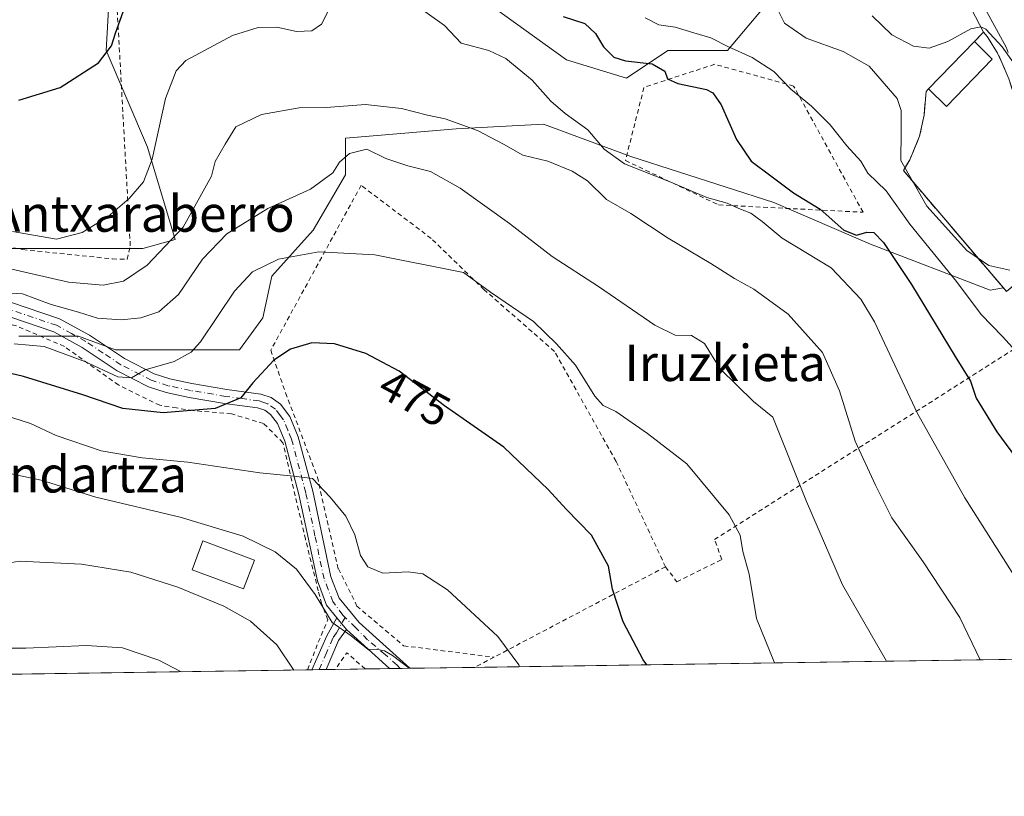
# Model space of a CAD drawing. Units: metres. Extents: x 600017 to 603443, y 4770806 to 4773170.
# Drawn here: x 601862 to 602079, y 4770806 to 4770978 of the extents above; entities that cross this region are included whole.
import ezdxf
from ezdxf.enums import TextEntityAlignment as Align

# ---------------------------------------------------------------- set-up
doc = ezdxf.new("R2010")
doc.units = ezdxf.units.M
doc.header["$MEASUREMENT"] = 0
for name, pattern in [('DGN Style 2', [1.6480167562047852, 0.988810053722871, -0.6592067024819142]), ('DGN Style 3', [2.307223458686699, 1.648016756204785, -0.6592067024819142]), ('DGN Style 4', [2.6384748266838614, 1.318413404963828, -0.6592067024819142, 0.001648016756204785, -0.6592067024819142])]:
    doc.linetypes.add(name, pattern=pattern)
for name, color, linetype, lineweight in [('Alambrada', 7, 'DGN Style 2', 0), ('Arbolado forestal CxS', 92, 'Continuous', 0), ('Cementerio Cxs', 135, 'Continuous', 0), ('Comarca CxS', 21, 'Continuous', 0), ('Comunidad Autónoma CxS', 142, 'Continuous', 0), ('Curva de nivel maestra', 30, 'Continuous', 30), ('Curva de nivel normal', 30, 'Continuous', 0), ('Edificación Cxs', 1, 'Continuous', 13), ('Municipio CxS', 4, 'Continuous', 0), ('Muro lineal', 1, 'DGN Style 3', 13), ('Núcleo urbano CxS', 7, 'Continuous', 0), ('Pista no pavimentada Cxs', 111, 'Continuous', 0), ('Pista no pavimentada eje', 91, 'DGN Style 4', 0), ('Pista pavimentada Cxs', 135, 'Continuous', 0), ('Pista pavimentada eje', 135, 'DGN Style 4', 0), ('Prado CxS', 92, 'Continuous', 0), ('Provincia CxS', 1, 'Continuous', 0), ('Rótulo de curva de nivel directora', 7, 'Continuous', 0), ('Texto cartográfico', 7, 'Continuous', 0)]:
    doc.layers.add(name, color=color, linetype=linetype, lineweight=lineweight)
doc.styles.add('Style-Arial', font='txt')

# ---------------------------------------------------------------- blocks, each defined once
blk = doc.blocks.new('*U19')
at = {"layer": 'Prado CxS', "color": 92, "linetype": 'Continuous', "lineweight": 0}
for points in [[(602326.3602999998, 4770840.0573, 524.9642000000022), (601763.3569, 4770831.666400001, 470.0584999999992)], [(601861.4090999998, 4770907.773700001, 467.6276000000071), (601874.6310999999, 4770907.7739, 466.7005000000063), (601882.7676999997, 4770904.722899999, 467.4615999999951), (601910.2285000002, 4770904.722899999, 471.930600000007), (601915.3141000001, 4770911.842300001, 472.2692999999999), (601917.3485000003, 4770920.9957, 470.5972000000039), (601926.5025000004, 4770931.165899999, 468.4361000000063), (601933.6218999998, 4770943.3705, 465.2483999999968), (601933.6221000003, 4770951.507099999, 462.8000000000029), (601958.0318999998, 4770953.541300001, 459.8696000000054), (601977.3564999999, 4770954.558300001, 456.2652999999991), (601996.6807000004, 4770947.439300001, 453.6745999999985), (602028.2096999995, 4770937.2687, 452.219299999997), (602049.5680000001, 4770928.115499999, 450.2859999999928), (602076.0115999999, 4770917.9451, 442.0570000000008), (602078.9738999996, 4770918.400900001, 441.0899999999965), (602079.6401000004, 4770917.620100001, 441.4045999999944)], [(602080.1501000002, 4770964.600099999, 435.3224999999948), (602078.6301999995, 4770968.2301, 435.1555999999982), (602077.5900999998, 4770970.380100001, 435.0801999999967), (602075.3901000004, 4770973.960100001, 434.8567999999942), (602074.5601000005, 4770974.870100001, 434.7516000000033), (602071.9448999995, 4770979.9849, 433.8891000000004)], [(602028.2109000003, 4770983.0361, 439.4628999999986), (602018.0399000002, 4770970.831499999, 445.0089000000008), (602004.8179000001, 4770970.831499999, 446.8733000000066), (601995.6640999997, 4770964.728900001, 450.5032999999967), (601982.4420999996, 4770968.7971, 451.7397999999957), (601964.1352000004, 4770982.0185, 451.9584999999934)], [(601881.7527000001, 4770989.137499999, 449.1137000000017), (601880.7351000002, 4770970.830700001, 449.6906000000017), (601889.8882999998, 4770949.4727, 454.4239999999991), (601895.9902999997, 4770929.132099999, 458.9404000000068), (601888.8706999999, 4770927.0977, 457.3990000000049), (601858.3586999997, 4770927.0975, 455.7372999999934)]]:
    blk.add_polyline3d(points, dxfattribs=at)

msp = doc.modelspace()

# ---------------------------------------------------------------- linework, layer by layer
at = {"layer": 'Alambrada', "color": 7, "linetype": 'DGN Style 2', "lineweight": 0, "extrusion": (0.1508173194950308, 0.0794487647651811, 0.9853639073548518), "elevation": 470297.8597240508, "flags": 128}
msp.add_lwpolyline([(3940417.919608162, -2715770.765141471), (3940417.919608163, -2715727.303174929)], dxfattribs=at)
at = {"layer": 'Alambrada', "color": 7, "linetype": 'DGN Style 2', "lineweight": 0, "extrusion": (-0.3178417830569993, 0.567050250316913, 0.7598885540384681), "elevation": 2514354.915213125, "flags": 128}
msp.add_lwpolyline([(-2857764.646117233, -2938433.214967489), (-2857764.645312164, -2938433.218049817), (-2857762.868031839, -2938439.94456877), (-2857758.83069439, -2938437.355858251)], dxfattribs=at)
at = {"layer": 'Alambrada', "color": 7, "linetype": 'DGN Style 2', "lineweight": 0, "extrusion": (0.5161677001135869, -0.7524985732414413, 0.4090437661535075), "elevation": -3279135.631032007, "flags": 128}
msp.add_lwpolyline([(3195050.5100282, 1470431.907605646), (3195045.722846515, 1470433.296185917), (3195045.71960657, 1470433.297172202)], dxfattribs=at)
at = {"layer": 'Alambrada', "color": 7, "linetype": 'DGN Style 2', "lineweight": 0}
for points in [[(601833.2301000003, 4770984.4001, 458.1281000000017), (601834.4901000002, 4770975.610099999, 453.2737999999954), (601835.5401, 4770970.7301, 452.9271000000008), (601836.0100999996, 4770966.890100001, 452.7520999999979), (601834.6901000004, 4770957.1801, 459.6166999999987), (601835.1201, 4770945.350099999, 460.9052999999985), (601835.1401000004, 4770937.850099999, 462.4033000000054), (601836.5401, 4770935.8301, 462.9379000000045), (601838.6401000004, 4770934.1601, 462.5044000000053), (601841.9801000003, 4770931.9301, 459.1524999999965), (601844.2600999996, 4770930.960100001, 459.1024000000034), (601850.5500999996, 4770929.140100001, 458.6010999999999), (601862.3201000001, 4770926.880100001, 460.5181000000011), (601882.1401000004, 4770924.8301, 457.8782000000065), (601885.3701, 4770924.7301, 459.4447999999975), (601886.0701000001, 4770927.720100001, 460.3004999999976), (601882.3701, 4770994.090100001, 453.3745000000054), (601879.8400999998, 4771001.350099999, 450.6156999999948)], [(602047.9501, 4770935.130100001, 460.053899999999), (602032.6201, 4770962.9901, 459.8629999999976), (602015.1700999998, 4770967.800100001, 459.7174999999989), (601999.5500999996, 4770962.690099999, 459.5960999999952), (601995.4600999998, 4770946.5601, 458.1581000000006), (602016.0401, 4770936.7401, 460.2514999999985), (602047.9501, 4770935.130100001, 460.053899999999)], [(602004.3101000005, 4770856.8301, 473.4305000000023), (601993.4001000002, 4770880.110099999, 472.2880000000005), (601979.7801000001, 4770904.4101, 471.6098999999958), (601964.1901000004, 4770918.0601, 477.5121000000072), (601952.5500999996, 4770929.3301, 469.2124999999942), (601937.0701000001, 4770941.0801, 471.7486999999965), (601917.1001000004, 4770904.670100001, 477.4872000000032), (601920.3701, 4770895.2501, 476.5626000000047), (601927.3901000004, 4770876.6601, 479.6279000000068), (601932.0301000001, 4770856.380100001, 482.6965999999957), (601936.1300999997, 4770848.170100001, 483.6661000000022), (601946.4600999998, 4770839.390100001, 483.8597000000009), (601966.4200999998, 4770836.870100001, 480.8392000000022)], [(601925.2433000002, 4770834.079100001, 489.5158999999985), (601927.6001000004, 4770840.170100001, 486.4048999999941), (601929.7301000003, 4770845.1501, 485.3969999999972), (601928.3101000005, 4770848.700099999, 485.0669999999955), (601927.6001000004, 4770851.540100001, 484.4885000000068), (601924.7600999996, 4770862.9001, 482.6321000000025), (601919.7801000001, 4770884.220100001, 478.8176999999997), (601915.5201000003, 4770888.4801, 478.0228000000062), (601908.4101, 4770890.610099999, 477.4263999999966), (601899.8901000004, 4770891.3201, 475.8368000000046), (601896.2600999996, 4770891.9001, 475.726800000004), (601892.5701000001, 4770892.4901, 475.7782000000007), (601883.4801000003, 4770896.9801, 471.758600000001), (601871.5000999998, 4770905.5101, 470.0599999999977), (601860.9600999998, 4770910.0101, 467.8603000000003), (601849.4801000003, 4770912.8101, 466.914499999999), (601835.6101000002, 4770918.2301, 466.6560000000027), (601823.3701, 4770928.4301, 468.4679000000033), (601819.0301000001, 4770935.5701, 467.0604000000022), (601817.3601000002, 4770936.9901, 465.9637999999978), (601813.5401, 4770936.020099999, 468.0065999999933), (601809.9600999998, 4770933.140100001, 469.5954000000056)], [(602004.3101000005, 4770856.8301, 473.4305000000023), (602006.8400999998, 4770853.5001, 473.0586999999941), (602016.7301000003, 4770858.440099999, 470.9606000000058), (602015.1401000004, 4770862.850099999, 471.0593999999983), (602097.7301000003, 4770915.360099999, 441.2057000000059), (602126.9700999996, 4770874.0801, 446.0191999999952), (602130.9600999998, 4770864.670100001, 447.0935000000027), (602132.5800999999, 4770851.6601, 448.7001000000019), (602134.2100999998, 4770841.710100001, 450.0420000000013)]]:
    msp.add_polyline3d(points, dxfattribs=at)
at = {"layer": 'Arbolado forestal CxS', "color": 92, "linetype": 'Continuous', "lineweight": 0}
for points in [[(601858.3586999997, 4770927.0975, 455.7372999999934), (601888.8706999999, 4770927.0977, 457.3990000000049), (601895.9902999997, 4770929.132099999, 458.9404000000068), (601889.8882999998, 4770949.4727, 454.4239999999991), (601880.7351000002, 4770970.830700001, 449.6906000000017), (601881.7527000001, 4770989.137499999, 449.1137000000017)], [(601881.7527000001, 4770989.137499999, 449.1137000000017), (601880.7351000002, 4770970.830700001, 449.6906000000017), (601889.8882999998, 4770949.4727, 454.4239999999991), (601895.9902999997, 4770929.132099999, 458.9404000000068), (601888.8706999999, 4770927.0977, 457.3990000000049), (601858.3586999997, 4770927.0975, 455.7372999999934)], [(601964.1352000004, 4770982.0185, 451.9584999999934), (601982.4420999996, 4770968.7971, 451.7397999999957), (601995.6640999997, 4770964.728900001, 450.5032999999967), (602004.8179000001, 4770970.831499999, 446.8733000000066), (602018.0399000002, 4770970.831499999, 445.0089000000008), (602028.2109000003, 4770983.0361, 439.4628999999986)], [(602028.2109000003, 4770983.0361, 439.4628999999986), (602018.0399000002, 4770970.831499999, 445.0089000000008), (602004.8179000001, 4770970.831499999, 446.8733000000066), (601995.6640999997, 4770964.728900001, 450.5032999999967), (601982.4420999996, 4770968.7971, 451.7397999999957), (601964.1352000004, 4770982.0185, 451.9584999999934)], [(602071.9448999995, 4770979.9849, 433.8891000000004), (602074.5601000005, 4770974.870100001, 434.7516000000033), (602072.5500999996, 4770972.800100001, 435.2011000000057), (602062.4101, 4770962.350099999, 436.2816000000021), (602061.9001000002, 4770961.8301, 436.5785000000033), (602061.4200999998, 4770956.5601, 437.8077000000048), (602060.4501, 4770951.920100001, 438.6288000000059), (602060.2100000001, 4770951.347800001, 438.7758000000031), (602058.2600999996, 4770946.700099999, 439.6631000000052), (602056.8501000004, 4770944.3301, 440.3380000000034), (602078.9738999996, 4770918.400900001, 441.0899999999965), (602076.0115999999, 4770917.9451, 442.0570000000008), (602049.5680000001, 4770928.115499999, 450.2859999999928), (602028.2096999995, 4770937.2687, 452.219299999997), (601996.6807000004, 4770947.439300001, 453.6745999999985), (601977.3564999999, 4770954.558300001, 456.2652999999991), (601958.0318999998, 4770953.541300001, 459.8696000000054), (601933.6221000003, 4770951.507099999, 462.8000000000029), (601933.6218999998, 4770943.3705, 465.2483999999968), (601926.5025000004, 4770931.165899999, 468.4361000000063), (601917.3485000003, 4770920.9957, 470.5972000000039), (601915.3141000001, 4770911.842300001, 472.2692999999999), (601910.2285000002, 4770904.722899999, 471.930600000007), (601882.7676999997, 4770904.722899999, 467.4615999999951), (601874.6310999999, 4770907.7739, 466.7005000000063), (601861.4090999998, 4770907.773700001, 467.6276000000071)], [(602074.5601000005, 4770974.870100001, 434.7516000000033), (602071.9448999995, 4770979.9849, 433.8891000000004)], [(602074.5601000005, 4770974.870100001, 434.7516000000033), (602072.5500999996, 4770972.800100001, 435.2011000000057), (602062.4101, 4770962.350099999, 436.2816000000021), (602061.9001000002, 4770961.8301, 436.5785000000033), (602061.4200999998, 4770956.5601, 437.8077000000048), (602060.4501, 4770951.920100001, 438.6288000000059), (602060.2100000001, 4770951.347800001, 438.7758000000031), (602058.2600999996, 4770946.700099999, 439.6631000000052), (602056.8501000004, 4770944.3301, 440.3380000000034), (602078.9738999996, 4770918.400900001, 441.0899999999965)], [(602078.9738999996, 4770918.400900001, 441.0899999999965), (602076.0115999999, 4770917.9451, 442.0570000000008), (602049.5680000001, 4770928.115499999, 450.2859999999928), (602028.2096999995, 4770937.2687, 452.219299999997), (601996.6807000004, 4770947.439300001, 453.6745999999985), (601977.3564999999, 4770954.558300001, 456.2652999999991), (601958.0318999998, 4770953.541300001, 459.8696000000054), (601933.6221000003, 4770951.507099999, 462.8000000000029), (601933.6218999998, 4770943.3705, 465.2483999999968), (601926.5025000004, 4770931.165899999, 468.4361000000063), (601917.3485000003, 4770920.9957, 470.5972000000039), (601915.3141000001, 4770911.842300001, 472.2692999999999), (601910.2285000002, 4770904.722899999, 471.930600000007), (601882.7676999997, 4770904.722899999, 467.4615999999951), (601874.6310999999, 4770907.7739, 466.7005000000063), (601861.4090999998, 4770907.773700001, 467.6276000000071)]]:
    msp.add_polyline3d(points, dxfattribs=at)
at = {"layer": 'Cementerio Cxs', "color": 135, "linetype": 'Continuous', "lineweight": 0, "extrusion": (0.4310573950012477, 0.4442356783619569, 0.7853942858749549), "elevation": 2379312.862230539, "flags": 128}
msp.add_lwpolyline([(2890328.114345183, -3018184.022589891), (2890328.114345183, -3018202.562295283)], dxfattribs=at)
at = {"layer": 'Cementerio Cxs', "color": 135, "linetype": 'Continuous', "lineweight": 0}
msp.add_polyline3d([(602091.1001000004, 4770927.450099999, 439.5470999999961), (602079.6401000004, 4770917.620100001, 453.3698000000004), (602056.8501000004, 4770944.3301, 450.980899999995), (602058.2600999996, 4770946.700099999, 443.9529999999941), (602060.4501, 4770951.920100001, 445.1359999999986), (602061.4200999998, 4770956.5601, 453.1454999999987), (602061.9001000002, 4770961.8301, 455.8329999999987), (602062.4101, 4770962.350099999, 455.4554000000062), (602072.5500999996, 4770972.800100001, 443.9793999999966), (602074.5601000005, 4770974.870100001, 441.2955999999977), (602075.3901000004, 4770973.960100001, 439.607600000003), (602077.5900999998, 4770970.380100001, 436.258799999996), (602078.6300999997, 4770968.2301, 436.1996000000072), (602080.1501000002, 4770964.600099999, 435.9738999999972), (602081.6300999997, 4770960.0701, 436.1076999999932), (602083.0000999998, 4770954.350099999, 436.7734000000055), (602084.9700999996, 4770942.4801, 437.7280000000028), (602086.7301000003, 4770937.050100001, 438.2100000000065), (602088.7901, 4770932.1601, 439.0359000000026)], close=True, dxfattribs=at)
for points in [[(602072.5500999996, 4770972.800100001, 443.9793999999966), (602074.5601000005, 4770974.870100001, 441.2955999999977), (602075.3901000004, 4770973.960100001, 439.607600000003), (602077.5900999998, 4770970.380100001, 436.258799999996), (602078.6300999997, 4770968.2301, 436.1996000000072), (602080.1501000002, 4770964.600099999, 435.9738999999972), (602081.6300999997, 4770960.0701, 436.1076999999932), (602083.0000999998, 4770954.350099999, 436.7734000000055), (602084.9700999996, 4770942.4801, 437.7280000000028), (602086.7301000003, 4770937.050100001, 438.2100000000065), (602088.7901, 4770932.1601, 439.0359000000026), (602091.1001000004, 4770927.450099999, 439.5470999999961)], [(602091.1001000004, 4770927.450099999, 439.5470999999961), (602079.6401000004, 4770917.620100001, 453.3698000000004), (602056.8501000004, 4770944.3301, 450.980899999995), (602058.2600999996, 4770946.700099999, 443.9529999999941), (602060.4501, 4770951.920100001, 445.1359999999986), (602061.4200999998, 4770956.5601, 453.1454999999987), (602061.9001000002, 4770961.8301, 455.8329999999987), (602062.4101, 4770962.350099999, 455.4554000000062)]]:
    msp.add_polyline3d(points, dxfattribs=at)
at = {"layer": 'Comarca CxS', "color": 21, "linetype": 'Continuous', "lineweight": 0, "flags": 128}
msp.add_lwpolyline([(600160.3835683481, 4770807.775920352), (600051.2900007667, 4770806.149982255), (600024.0342194518, 4772662.978174807), (600017.3300007677, 4773119.709982234), (600330.5211927289, 4773124.379252564), (601509.5942377043, 4773141.957686847), (603407.9700007944, 4773170.259982232), (603415.8174999993, 4772652.413000001), (603416.7773999993, 4772589.0721), (603427.2792000002, 4771896.0746), (603434.2246999993, 4771437.7468), (603439.8283999995, 4771067.971800001), (603443.0300007932, 4770856.699982254), (603120.1076999991, 4770851.887299999), (600759.1723999998, 4770816.700300001), (600209.3466353732, 4770808.505635366)], close=True, dxfattribs=at)
at = {"layer": 'Comunidad Autónoma CxS', "color": 142, "linetype": 'Continuous', "lineweight": 0, "flags": 128}
msp.add_lwpolyline([(600160.3835683481, 4770807.775920352), (600051.2900007667, 4770806.149982255), (600024.0342194518, 4772662.978174807), (600017.3300007677, 4773119.709982234), (600330.5211927289, 4773124.379252564), (601509.5942377043, 4773141.957686847), (603407.9700007944, 4773170.259982232), (603415.8174999993, 4772652.413000001), (603416.7773999993, 4772589.0721), (603427.2792000002, 4771896.0746), (603434.2246999993, 4771437.7468), (603439.8283999995, 4771067.971800001), (603443.0300007932, 4770856.699982254), (603120.1076999991, 4770851.887299999), (600759.1723999998, 4770816.700300001), (600209.3466353732, 4770808.505635366)], close=True, dxfattribs=at)
at = {"layer": 'Curva de nivel maestra', "color": 30, "linetype": 'Continuous', "lineweight": 30, "flags": 128}
for points, elevation in [([(601861.4100000003, 4770959.870100001), (601870.5499999998, 4770962.690099999), (601879.0300000003, 4770968.1501), (601881.9199999999, 4770971.850099999), (601882.7699999996, 4770974.670100001), (601884.5199999996, 4770979.370100001)], 450), ([(601981.7199999997, 4770978.340100001), (601986.4900000002, 4770976.780099999), (601988.8700000001, 4770974.600099999), (601990.5899999999, 4770971.6601), (601992.9000000004, 4770969.350099999), (601995.4900000002, 4770968.530099999), (602001.3899999997, 4770967.940099999), (602004.1399999997, 4770966.3201), (602004.7800000003, 4770964.620100001), (602007.0599999996, 4770963.5701), (602013.3799999999, 4770962.220100001), (602014.7800000003, 4770961.530099999), (602016.6200000001, 4770958.8201), (602019.9800000006, 4770951.170100001), (602023.2000000002, 4770946.4001), (602027.5999999996, 4770943.200099999), (602032.5899999999, 4770939.420100001), (602038.4900000002, 4770935.840100001), (602043.7400000002, 4770931.200099999), (602046.4699999997, 4770930.050100001), (602048.8200000003, 4770930.710100001), (602050.3600000005, 4770930.620100001), (602052.4699999997, 4770928.4301), (602058.6699999999, 4770919.190099999), (602068.3300000001, 4770903.2601), (602071.7100000001, 4770897.8301), (602072.9400000004, 4770894.050100001), (602077.4800000006, 4770886.630100001), (602089.6399999997, 4770870.1801)], 450), ([(602000.1626000004, 4770835.195900001), (601999.3700000001, 4770836.300100001), (601994.9900000002, 4770844.690099999), (601992.6299999999, 4770851.860099999), (601991.7400000002, 4770856.940099999), (601987.9800000006, 4770863.840100001), (601982.3899999997, 4770869.5801), (601978.3799999999, 4770873.9001), (601968.6200000001, 4770883.2401), (601955.5, 4770892.4101), (601945.4400000004, 4770900.040100001), (601938.1299999999, 4770903.970100001), (601931.2000000002, 4770906.100099999), (601926.1900000004, 4770906.2601), (601921.4800000006, 4770904.9001), (601917.8099999996, 4770902.5001), (601913.1399999997, 4770897.440099999), (601910.4600000001, 4770894.1801), (601904.7999999998, 4770891.780099999), (601893.3600000005, 4770890.8201), (601884.4199999999, 4770891.8201), (601875.5899999999, 4770894.780099999), (601862.4600000001, 4770898.840100001), (601847.1799999997, 4770902.4801)], 475)]:
    msp.add_lwpolyline(points, dxfattribs=dict(at, elevation=elevation))
at = {"layer": 'Curva de nivel normal', "color": 30, "linetype": 'Continuous', "lineweight": 0, "flags": 128}
for points, elevation in [([(602080.3700000001, 4770922.310000001), (602075.7599999999, 4770923.350000001), (602070.8600000005, 4770926.689999999), (602062.0700000003, 4770936.439999999), (602056.3300000001, 4770946.52), (602056.3799999999, 4770952.789999999), (602056.3700000001, 4770957.609999999), (602055.4900000002, 4770960.26), (602049.3200000003, 4770967.4), (602043.54, 4770970.65), (602035.3799999999, 4770973.58), (602030.5800000001, 4770976.890000001), (602027.6699999999, 4770982.82)], 440), ([(601929.9199999999, 4770979.859999999), (601928.3300000001, 4770976.66), (601926.1399999997, 4770975.180000001), (601922.75, 4770975.07), (601918.4400000004, 4770976), (601914.29, 4770975.939999999), (601908.6799999997, 4770974.16), (601898.3200000003, 4770968.609999999), (601896.1699999999, 4770966.390000001), (601893.8600000005, 4770960.26), (601890.8799999999, 4770946.859999999), (601888.9900000002, 4770941.859999999), (601885.7999999998, 4770938.199999999), (601881.1600000003, 4770934.199999999), (601875.4299999997, 4770930.619999999), (601869.7999999998, 4770929.189999999), (601860.0599999996, 4770930.850000001)], 455), ([(602080.9299999997, 4770855.600000001), (602070.4100000003, 4770872.09), (602059.9800000006, 4770890.689999999), (602050.4800000006, 4770910.939999999), (602047.4699999997, 4770915.92), (602040.9100000003, 4770922.859999999), (602030.0999999996, 4770929.380000001), (602025.6399999997, 4770933.100000001), (602023.1600000003, 4770934.960000001), (602020.5, 4770935.960000001), (602017.9500000002, 4770937.130000001), (602013.4100000003, 4770938.350000001), (602005.4900000002, 4770941.76), (601995.2599999999, 4770945.850000001), (601990.7800000003, 4770949.08), (601987.1699999999, 4770953.34), (601982.1200000001, 4770956.960000001), (601979.0099999999, 4770959.66), (601974.8799999999, 4770964.300000001), (601969, 4770969.09), (601965.2599999999, 4770970.84), (601959.1900000004, 4770972.480000001), (601955.4699999997, 4770976.359999999), (601948.8300000001, 4770981.09)], 455), ([(602085.3700000001, 4770900.41), (602078.7400000002, 4770907.689999999), (602074.0199999996, 4770912.550000001), (602068.6200000001, 4770919.869999999), (602058.3200000003, 4770932.529999999), (602053.0499999998, 4770939.84), (602049.04, 4770943.76), (602047.4699999997, 4770946.380000001), (602044.3700000001, 4770949.77), (602040.7100000001, 4770954.439999999), (602036.5599999996, 4770958.529999999), (602031.9800000006, 4770962.300000001), (602028.2599999999, 4770966.220000001), (602023.4600000001, 4770969.310000001), (602018.2000000002, 4770971.66), (602014.3200000003, 4770973.67), (602010.5999999996, 4770974.74), (602006.4699999997, 4770975.980000001), (602002.8399999999, 4770976.539999999), (601999.79, 4770978.08)], 445), ([(602081.0300000003, 4770968.350000001), (602078.6699999999, 4770971.630000001), (602075.04, 4770975.560000001), (602073.9800000006, 4770976.100000001), (602071.7300000006, 4770975.609999999), (602066.6699999999, 4770972.810000001), (602062.5499999998, 4770971.34), (602059.1299999999, 4770971.83), (602054.2800000003, 4770974.310000001), (602049.9500000002, 4770978.52)], 435), ([(602073.8057000004, 4770836.293299999), (602069.3300000001, 4770845.640000001), (602061.2599999999, 4770857.939999999), (602054.3399999999, 4770867.640000001), (602050.7000000002, 4770874.869999999), (602046.2199999997, 4770884.59), (602042.7599999999, 4770895.710000001), (602038.9800000006, 4770904.180000001), (602031.4100000003, 4770912.600000001), (602023.8099999996, 4770918.109999999), (602019.5599999996, 4770920.49), (602014.3499999996, 4770923.84), (602004.8799999999, 4770929.4), (601996.6799999997, 4770934.82), (601991.25, 4770937.960000001), (601987.0599999996, 4770942.07), (601983.7199999997, 4770944.189999999), (601978.3300000001, 4770946.380000001), (601972.7699999996, 4770947.699999999), (601968.5199999996, 4770950.199999999), (601962.7400000002, 4770953.16), (601955.6200000001, 4770955.789999999), (601951.7300000006, 4770956.560000001), (601946.0199999996, 4770958.02), (601938.0199999996, 4770958.939999999), (601929.3600000005, 4770958.24), (601923.3600000005, 4770958.220000001), (601915.0700000003, 4770956.699999999), (601909.3600000005, 4770953.960000001), (601907.04, 4770950.189999999), (601904.8499999996, 4770946.33), (601903.9800000006, 4770943.100000001), (601897.7699999996, 4770931.869999999), (601889.79, 4770923.439999999), (601884.54, 4770919.92), (601880.0800000001, 4770919.02), (601872.4000000004, 4770919.66), (601844.7199999997, 4770926.01)], 460), ([(601855.8399999999, 4770917.49), (601862.25, 4770917.08), (601868.5599999996, 4770914.730000001), (601874.6299999999, 4770913.029999999), (601878.8399999999, 4770911.76), (601884.0300000003, 4770911.34), (601888.3600000005, 4770911.779999999), (601892.3600000005, 4770913.16), (601896.6900000004, 4770916.960000001), (601902.0300000003, 4770924.77), (601907.3600000005, 4770930.390000001), (601916.4400000004, 4770935.980000001), (601925.8799999999, 4770940.230000001), (601930.7999999998, 4770943.859999999), (601932.2599999999, 4770946.189999999), (601934.5099999999, 4770948.130000001), (601938.3300000001, 4770949.050000001), (601942.5300000003, 4770947.029999999), (601947.3600000005, 4770945.350000001), (601952.4000000004, 4770944.100000001), (601958.9100000003, 4770940.470000001), (601969.8200000003, 4770932.66), (601979.2800000003, 4770925.369999999), (601989.4900000002, 4770918.699999999), (602001.9600000001, 4770910.189999999), (602006.4400000004, 4770907.99), (602010.04, 4770907.890000001), (602012.9299999997, 4770906.119999999), (602016.4199999999, 4770900.539999999), (602023.75, 4770893.34), (602028.0499999998, 4770889.869999999), (602035.4400000004, 4770871.230000001), (602043.4400000004, 4770852.869999999), (602053.1287000002, 4770835.985099999)], 465), ([(602028.3669999996, 4770835.6161), (602024.3799999999, 4770845.390000001), (602022.7599999999, 4770855.210000001), (602021.4199999999, 4770860.210000001), (602020.8200000003, 4770863.850000001), (602018.3399999999, 4770868.289999999), (602008.9900000002, 4770879.560000001), (602000.3499999996, 4770886.289999999), (601993.3499999996, 4770891.16), (601990.5099999999, 4770892.470000001), (601988.6600000003, 4770894.550000001), (601984.4600000001, 4770901.380000001), (601980.2300000006, 4770906.09), (601975.1699999999, 4770911.02), (601965.6100000005, 4770917.5), (601959.6500000004, 4770921.789999999), (601940.0899999999, 4770925.720000001), (601927.7100000001, 4770926.359999999), (601918.7800000003, 4770924.75), (601913.0300000003, 4770921.960000001), (601909.0800000001, 4770917.680000001), (601901.5700000003, 4770906.5), (601899.4800000006, 4770904.199999999), (601895.7400000002, 4770902.199999999), (601889.3600000005, 4770900.310000001), (601886.3300000001, 4770898.529999999), (601883.29, 4770898.800000001), (601876.0099999999, 4770902.199999999), (601867.04, 4770905.49), (601860.4400000004, 4770906.050000001)], 470), ([(601972.0717000002, 4770834.777100001), (601971.9100000003, 4770835.199999999), (601967.2400000002, 4770841.439999999), (601956.1100000005, 4770851.710000001), (601950.6799999997, 4770855.310000001), (601947.4800000006, 4770855.699999999), (601941.8700000001, 4770855.449999999), (601938.5700000003, 4770856.84), (601936.9199999999, 4770859.300000001), (601935.7000000002, 4770863.91), (601933.7199999997, 4770867.99), (601930.1900000004, 4770872.210000001), (601926.3300000001, 4770876.300000001), (601922.1699999999, 4770876.810000001), (601914.6500000004, 4770877.560000001), (601898.7699999996, 4770879.939999999), (601888.7199999997, 4770880.890000001), (601879.6200000001, 4770882.439999999), (601869.6600000003, 4770885.800000001), (601864.04, 4770888.51), (601856.3700000001, 4770890.92)], 480), ([(601802.0817999998, 4770832.243600001), (601810.9500000002, 4770845.060000001), (601823.04, 4770859), (601832.7000000002, 4770868.300000001), (601841.9100000003, 4770874.41), (601849.54, 4770877.24), (601856.9100000003, 4770877.960000001), (601866.3899999997, 4770875.939999999), (601878.4600000001, 4770872.220000001), (601897.0499999998, 4770867.779999999), (601911.0300000003, 4770863.57), (601918.1100000005, 4770860.119999999), (601922.8200000003, 4770856.33), (601926.9199999999, 4770850.699999999), (601930.6799999997, 4770844.560000001), (601934.8300000001, 4770841.600000001), (601938.5999999996, 4770838.550000001), (601940.3600000005, 4770838.66), (601942.2000000002, 4770838.310000001), (601944, 4770837.220000001), (601947.6434000004, 4770834.413000001)], 485), ([(601820.1786000002, 4770832.513300001), (601833.0199999996, 4770845.4), (601839.9100000003, 4770849.75), (601844.8700000001, 4770851.859999999), (601851.6900000004, 4770856.34), (601861.5300000003, 4770858.050000001), (601875.3099999996, 4770857.439999999), (601886.1600000003, 4770855.630000001), (601896.5599999996, 4770852.300000001), (601906.7100000001, 4770848.130000001), (601912.6200000001, 4770844.859999999), (601918.4699999997, 4770839.58), (601922.2185000004, 4770834.0341)], 490), ([(601897.3331000004, 4770833.6632), (601892.3600000005, 4770836.199999999), (601884.3600000005, 4770838.970000001), (601876.4199999999, 4770839.449999999), (601862.9600000001, 4770838.859999999), (601856.4800000006, 4770838.890000001), (601852.7699999996, 4770837.869999999), (601848.3600000005, 4770834.550000001), (601844.6311999997, 4770832.877699999)], 495)]:
    msp.add_lwpolyline(points, dxfattribs=dict(at, elevation=elevation))
at = {"layer": 'Edificación Cxs', "color": 1, "linetype": 'Continuous', "lineweight": 13, "extrusion": (0.4310573950012477, 0.4442356783619569, 0.7853942858749549), "elevation": 2379312.862230539, "flags": 128}
msp.add_lwpolyline([(2890328.114345183, -3018184.022589891), (2890328.114345183, -3018202.562295283)], dxfattribs=at)
at = {"layer": 'Edificación Cxs', "color": 1, "linetype": 'Continuous', "lineweight": 13, "extrusion": (0.551593031626864, -0.5362710031831036, 0.6388728657610004), "elevation": -2226151.700108335, "flags": 128}
msp.add_lwpolyline([(3840455.020769089, 1849277.386859507), (3840455.020769089, 1849268.741866129)], dxfattribs=at)
at = {"layer": 'Edificación Cxs', "color": 1, "linetype": 'Continuous', "lineweight": 13, "extrusion": (0.7694150784057527, -0.4770014097560512, 0.424817716453315), "elevation": -1812326.38489552, "flags": 128}
msp.add_lwpolyline([(4372184.905883325, 850948.4481838036), (4372170.684567041, 850955.80602669), (4372171.866963227, 850968.4715155832)], dxfattribs=at)
at = {"layer": 'Edificación Cxs', "color": 1, "linetype": 'Continuous', "lineweight": 13}
msp.add_polyline3d([(601913.4801000003, 4770858.3101, 487.9891000000061), (601911.0900999998, 4770851.9301, 488.8583999999974), (601899.7200999996, 4770856.190099999, 489.2440999999963), (601902.1201, 4770862.5701, 487.6570000000065), (601913.4801000003, 4770858.3101, 487.9891000000061)], dxfattribs=at)
for points in [[(602076.5100999996, 4770968.950099999, 455.4554000000062), (602066.3601000002, 4770958.5101, 455.4554000000062), (602062.4101, 4770962.350099999, 455.4554000000062), (602072.5500999996, 4770972.800100001, 455.4554000000062)], [(601913.4801000003, 4770858.3101, 489.2440999999963), (601911.0900999998, 4770851.9301, 489.2440999999963), (601899.7200999996, 4770856.190099999, 489.2440999999963), (601902.1201, 4770862.5701, 489.2440999999963)]]:
    msp.add_3dface(points, dxfattribs=at)
at = {"layer": 'Municipio CxS', "color": 4, "linetype": 'Continuous', "lineweight": 0, "flags": 128}
msp.add_lwpolyline([(603120.1076999991, 4770851.887299999), (600759.1723999998, 4770816.700300001)], dxfattribs=at)
at = {"layer": 'Muro lineal', "color": 1, "linetype": 'DGN Style 3', "lineweight": 13}
msp.add_polyline3d([(602062.4101, 4770962.350099999, 455.4554000000062), (602061.9001000002, 4770961.8301, 455.8329999999987), (602061.4200999998, 4770956.5601, 453.1454999999987), (602060.4501, 4770951.920100001, 445.1359999999986), (602058.2600999996, 4770946.700099999, 443.9529999999941), (602056.8501000004, 4770944.3301, 450.980899999995), (602079.6401000004, 4770917.620100001, 453.3698000000004), (602091.1001000004, 4770927.450099999, 439.5470999999961), (602088.7901, 4770932.1601, 439.0359000000026), (602086.7301000003, 4770937.050100001, 438.2100000000065), (602084.9700999996, 4770942.4801, 437.7280000000028), (602083.0000999998, 4770954.350099999, 436.7734000000055), (602081.6300999997, 4770960.0701, 436.1076999999932), (602080.1501000002, 4770964.600099999, 435.9738999999972), (602078.6300999997, 4770968.2301, 436.1996000000072), (602077.5900999998, 4770970.380100001, 436.258799999996), (602075.3901000004, 4770973.960100001, 439.607600000003), (602074.5601000005, 4770974.870100001, 441.2955999999977), (602072.5500999996, 4770972.800100001, 443.9793999999966)], dxfattribs=at)
at = {"layer": 'Núcleo urbano CxS', "color": 7, "linetype": 'Continuous', "lineweight": 0}
msp.add_polyline3d([(602078.9738999996, 4770918.400900001, 441.0899999999965), (602056.8501000004, 4770944.3301, 440.3380000000034), (602058.2600999996, 4770946.700099999, 439.6631000000052), (602060.2100000001, 4770951.347800001, 438.7758000000031), (602060.4501, 4770951.920100001, 438.6288000000059), (602061.4200999998, 4770956.5601, 437.8077000000048), (602061.9001000002, 4770961.8301, 436.5785000000033), (602062.4101, 4770962.350099999, 436.2816000000021), (602072.5500999996, 4770972.800100001, 435.2011000000057), (602074.5601000005, 4770974.870100001, 434.7516000000033), (602075.3901000004, 4770973.960100001, 434.8567999999942), (602077.5900999998, 4770970.380100001, 435.0801999999967), (602078.6301999995, 4770968.2301, 435.1555999999982), (602080.1501000002, 4770964.600099999, 435.3224999999948), (602081.6300999997, 4770960.0701, 435.6475999999967), (602083.0000999998, 4770954.350099999, 436.1244000000006), (602084.9700999996, 4770942.4801, 437.1076999999932), (602086.7301000003, 4770937.050100001, 437.6809000000067), (602088.7901, 4770932.1601, 438.1676000000007), (602091.1001000004, 4770927.450099999, 438.9360000000015), (602079.6401000004, 4770917.620100001, 441.4045999999944)], close=True, dxfattribs=at)
for points in [[(602074.5601000005, 4770974.870100001, 434.7516000000033), (602072.5500999996, 4770972.800100001, 435.2011000000057), (602062.4101, 4770962.350099999, 436.2816000000021), (602061.9001000002, 4770961.8301, 436.5785000000033), (602061.4200999998, 4770956.5601, 437.8077000000048), (602060.4501, 4770951.920100001, 438.6288000000059), (602060.2100000001, 4770951.347800001, 438.7758000000031), (602058.2600999996, 4770946.700099999, 439.6631000000052), (602056.8501000004, 4770944.3301, 440.3380000000034), (602078.9738999996, 4770918.400900001, 441.0899999999965)], [(602078.9738999996, 4770918.400900001, 441.0899999999965), (602079.6401000004, 4770917.620100001, 441.4045999999944), (602091.1001000004, 4770927.450099999, 438.9360000000015), (602088.7901, 4770932.1601, 438.1676000000007), (602086.7301000003, 4770937.050100001, 437.6809000000067), (602084.9700999996, 4770942.4801, 437.1076999999932), (602083.0000999998, 4770954.350099999, 436.1244000000006), (602081.6300999997, 4770960.0701, 435.6475999999967), (602080.1501000002, 4770964.600099999, 435.3224999999948), (602078.6301999995, 4770968.2301, 435.1555999999982), (602077.5900999998, 4770970.380100001, 435.0801999999967), (602075.3901000004, 4770973.960100001, 434.8567999999942), (602074.5601000005, 4770974.870100001, 434.7516000000033)]]:
    msp.add_polyline3d(points, dxfattribs=at)
at = {"layer": 'Pista no pavimentada Cxs', "color": 111, "linetype": 'Continuous', "lineweight": 0, "extrusion": (-0.7967262229043245, 0.4940723473502006, 0.3480227597736555), "elevation": 1877736.962188142, "flags": 128}
msp.add_lwpolyline([(-4371738.17755339, -696550.4389739354), (-4371738.184767211, -696550.4436729301), (-4371746.294603725, -696553.7031290525), (-4371750.838504468, -696554.2938578208)], dxfattribs=at)
at = {"layer": 'Pista no pavimentada Cxs', "color": 111, "linetype": 'Continuous', "lineweight": 0, "extrusion": (0.07998535368724599, -0.0978019964384423, 0.9919864478349396), "elevation": -417971.1461622222, "flags": 128}
msp.add_lwpolyline([(3486250.041829515, 3285521.289571752), (3486250.041829515, 3285517.929705646)], dxfattribs=at)
at = {"layer": 'Pista no pavimentada Cxs', "color": 111, "linetype": 'Continuous', "lineweight": 0, "extrusion": (-0.04676368068239246, 0.373974128430242, 0.9262594180000958), "elevation": 1756472.271273359, "flags": 128}
msp.add_lwpolyline([(-1189243.350506041, -4315526.933425709), (-1189241.331122297, -4315524.551276651), (-1189237.808280624, -4315518.06364838)], dxfattribs=at)
at = {"layer": 'Pista no pavimentada Cxs', "color": 111, "linetype": 'Continuous', "lineweight": 0, "extrusion": (0.2147480812095746, 0.003198404574241402, 0.9766642369949796), "elevation": 144998.9974494467, "flags": 128}
msp.add_lwpolyline([(4761341.093947684, -657102.6098681163), (4761341.093947684, -657099.3715487345)], dxfattribs=at)
at = {"layer": 'Pista no pavimentada Cxs', "color": 111, "linetype": 'Continuous', "lineweight": 0}
msp.add_polyline3d([(601933.8201000001, 4770842.9801, 484.8175999999949), (601932.0900999998, 4770840.540100001, 485.715400000001), (601929.3400999998, 4770834.140100001, 488.1606000000029), (601926.1776999999, 4770834.093, 488.8561000000045), (601926.1801000005, 4770834.100099999, 488.8515999999945), (601929.4901000002, 4770841.590100001, 485.7958999999974), (601931.7100999998, 4770845.5601, 485.2421000000032)], close=True, dxfattribs=at)
at = {"layer": 'Pista no pavimentada eje', "color": 91, "linetype": 'DGN Style 4', "lineweight": 0}
msp.add_polyline3d([(601933.5355000002, 4770845.6479, 484.8923000000068), (601931.6551000001, 4770842.2851, 485.179099999994), (601930.7901, 4770841.065099999, 485.7311000000045), (601929.4151, 4770837.8651, 486.7810999999929), (601927.7600999996, 4770834.120100001, 487.9581999999937), (601927.7588999998, 4770834.116599999, 487.9591999999975)], dxfattribs=at)
at = {"layer": 'Pista pavimentada Cxs', "color": 135, "linetype": 'Continuous', "lineweight": 0, "extrusion": (0.07998535368724599, -0.0978019964384423, 0.9919864478349396), "elevation": -417971.1461622222, "flags": 128}
msp.add_lwpolyline([(3486250.041829515, 3285521.289571752), (3486250.041829515, 3285517.929705646)], dxfattribs=at)
at = {"layer": 'Pista pavimentada Cxs', "color": 135, "linetype": 'Continuous', "lineweight": 0, "extrusion": (-0.1551799920762367, 0.1405324440960262, 0.9778393539920637), "elevation": 577524.2126870736, "flags": 128}
msp.add_lwpolyline([(-3940312.822864907, -2695106.132132076), (-3940312.822864907, -2695119.281464979)], dxfattribs=at)
at = {"layer": 'Pista pavimentada Cxs', "color": 135, "linetype": 'Continuous', "lineweight": 0, "extrusion": (0.5383285805466876, 0.008007453080556849, 0.8426969918433025), "elevation": 362656.415951037, "flags": 128}
msp.add_lwpolyline([(4761353.939558168, -566737.4928023126), (4761353.939558167, -566732.2189119073)], dxfattribs=at)
at = {"layer": 'Pista pavimentada Cxs', "color": 135, "linetype": 'Continuous', "lineweight": 0}
for points in [[(602079.9851000002, 4770970.3851, 435.5794000000024), (602079.5601000005, 4770971.550100001, 435.5820999999996), (602074.9501, 4770980.040100001, 440.3450000000012), (602072.6801000005, 4770981.3101, 444.1762000000017), (602058.8701, 4770994.2601, 445.4337999999989), (602028.8901000004, 4771021.690099999, 431.6538), (602007.6901000004, 4771041.0701, 431.6800999999978), (601999.1501000002, 4771049.530099999, 431.8898000000045), (601995.8800999997, 4771053.3201, 431.8147999999928), (601994.9401000004, 4771054.7501, 431.7580000000017), (601993.3000999996, 4771058.5701, 431.4526999999944), (601991.5201000003, 4771065.110099999, 430.9336000000039), (601990.8400999998, 4771071.3101, 430.4049999999989), (601989.7200999996, 4771089.440099999, 428.934699999998), (601988.8101000005, 4771091.7301, 428.6013999999996), (601987.2500999998, 4771093.5701, 428.5611000000063)], [(602079.5601000005, 4770971.550100001, 435.5820999999996), (602074.9501, 4770980.040100001, 440.3450000000012)], [(601931.7100999998, 4770845.5601, 485.2421000000032), (601929.4401000004, 4770848.340100001, 485.1742999999988), (601927.3901000004, 4770853.700099999, 484.0733999999939), (601923.3101000005, 4770872.8201, 480.6260000000038), (601920.2100999998, 4770884.540100001, 478.7038999999932), (601918.5701000001, 4770888.470100001, 477.8120000000054), (601917.0301000001, 4770890.4901, 477.2152999999962), (601915.7701000003, 4770891.390100001, 476.9299000000028), (601914.1901000004, 4770891.920100001, 476.7023999999947), (601906.9001000002, 4770892.920100001, 477.5053999999946), (601899.0601000005, 4770894.2401, 477.4474000000046), (601894.0100999996, 4770895.3101, 477.6270999999979), (601890.1101000002, 4770896.5801, 475.2378000000026), (601883.1901000004, 4770900.110099999, 470.2204999999958), (601875.4200999998, 4770905.2601, 469.2921999999963), (601869.1601, 4770908.720100001, 467.9176000000007), (601840.1401000004, 4770918.550100001, 466.8770999999979), (601835.3601000002, 4770920.860099999, 467.2099000000017), (601830.2600999996, 4770925.360099999, 469.4450999999972), (601827.0000999998, 4770929.620100001, 468.6460999999982), (601821.4401000004, 4770938.270099999, 464.0586000000039), (601819.9901000002, 4770940.700099999, 461.8319999999949)], [(601841.3300999999, 4770921.460100001, 469.7357000000048), (601870.4301000005, 4770911.600099999, 466.8147000000026), (601877.0500999996, 4770907.950099999, 467.6345000000001), (601884.7701000003, 4770902.8201, 469.2759999999981), (601891.3201000001, 4770899.4801, 476.1248000000051), (601894.8300999999, 4770898.340100001, 479.2762999999978), (601899.6401000004, 4770897.3201, 481.0817999999999), (601907.3800999997, 4770896.020099999, 482.0541999999987), (601914.9101, 4770894.9801, 476.852899999998), (601917.2100999998, 4770894.220100001, 476.4048999999941), (601919.2401000002, 4770892.770099999, 476.7839999999997), (601921.3000999996, 4770890.050100001, 477.5445999999939), (601923.1901000004, 4770885.550100001, 478.3309000000008), (601926.3601000002, 4770873.550100001, 480.263300000006), (601930.4001000002, 4770854.590100001, 483.7790999999997), (601932.1901000004, 4770849.9301, 485.1692999999942), (601936.6201, 4770844.5001, 484.2079999999987), (601947.7901, 4770834.420100001, 484.730899999995), (601947.7944999998, 4770834.415200001, 484.7311000000045), (601943.3507000003, 4770834.349199999, 487.5703999999969), (601933.8201000001, 4770842.9801, 484.8175999999949), (601931.7100999998, 4770845.5601, 485.2421000000032), (601929.4401000004, 4770848.340100001, 485.1742999999988), (601927.3901000004, 4770853.700099999, 484.0733999999939), (601923.3101000005, 4770872.8201, 480.6260000000038), (601920.2100999998, 4770884.540100001, 478.7038999999932), (601918.5701000001, 4770888.470100001, 477.8120000000054), (601917.0301000001, 4770890.4901, 477.2152999999962), (601915.7701000003, 4770891.390100001, 476.9299000000028), (601914.1901000004, 4770891.920100001, 476.7023999999947), (601906.9001000002, 4770892.920100001, 477.5053999999946), (601899.0601000005, 4770894.2401, 477.4474000000046), (601894.0100999996, 4770895.3101, 477.6270999999979), (601890.1101000002, 4770896.5801, 475.2378000000026), (601883.1901000004, 4770900.110099999, 470.2204999999958), (601875.4200999998, 4770905.2601, 469.2921999999963), (601869.1601, 4770908.720100001, 467.9176000000007), (601840.1401000004, 4770918.550100001, 466.8770999999979)], [(601841.3300999999, 4770921.460100001, 469.7357000000048), (601870.4301000005, 4770911.600099999, 466.8147000000026), (601877.0500999996, 4770907.950099999, 467.6345000000001), (601884.7701000003, 4770902.8201, 469.2759999999981), (601891.3201000001, 4770899.4801, 476.1248000000051), (601894.8300999999, 4770898.340100001, 479.2762999999978), (601899.6401000004, 4770897.3201, 481.0817999999999), (601907.3800999997, 4770896.020099999, 482.0541999999987), (601914.9101, 4770894.9801, 476.852899999998), (601917.2100999998, 4770894.220100001, 476.4048999999941), (601919.2401000002, 4770892.770099999, 476.7839999999997), (601921.3000999996, 4770890.050100001, 477.5445999999939), (601923.1901000004, 4770885.550100001, 478.3309000000008), (601926.3601000002, 4770873.550100001, 480.263300000006), (601930.4001000002, 4770854.590100001, 483.7790999999997), (601932.1901000004, 4770849.9301, 485.1692999999942), (601936.6201, 4770844.5001, 484.2079999999987), (601947.7901, 4770834.420100001, 484.730899999995), (601947.7944999998, 4770834.415200001, 484.7311000000045)]]:
    msp.add_polyline3d(points, dxfattribs=at)
at = {"layer": 'Pista pavimentada eje', "color": 135, "linetype": 'DGN Style 4', "lineweight": 0}
for points in [[(601933.5355000002, 4770845.6479, 484.8923000000068), (601933.0040999996, 4770846.169299999, 485.0737999999984), (601930.8151000004, 4770849.1351, 485.1434000000008), (601929.7901, 4770851.815099999, 484.7210000000051), (601928.8951000003, 4770854.145099999, 483.9594999999972), (601926.8551000003, 4770863.7051, 482.2017000000051), (601924.8350999998, 4770873.1851, 480.4425999999949), (601921.7001, 4770885.045100001, 478.4747000000062), (601920.8800999997, 4770887.0101, 478.130799999999), (601919.9351000005, 4770889.2601, 477.6468000000023), (601919.1651, 4770890.270099999, 477.3692000000011), (601918.1350999996, 4770891.630100001, 476.9244000000036), (601916.4901000002, 4770892.8051, 476.5475000000006), (601915.3400999998, 4770893.1851, 476.5737999999984), (601914.5500999996, 4770893.450099999, 476.6484999999957), (601910.7851, 4770893.970100001, 477.7418000000035), (601907.1401000004, 4770894.470100001, 479.7805999999982), (601899.3501000004, 4770895.780099999, 479.2212), (601894.4200999998, 4770896.825099999, 478.7734000000055), (601890.7150999998, 4770898.030099999, 475.9070999999968), (601883.9801000003, 4770901.465100001, 469.713699999993), (601880.0950999996, 4770904.040100001, 468.8255999999965), (601876.2351000002, 4770906.6051, 468.3206000000064), (601873.1051000003, 4770908.335100001, 467.5910000000004), (601869.7950999998, 4770910.1601, 467.357799999998), (601840.7351000002, 4770920.005100001, 468.2090999999928)], [(601945.7035999997, 4770834.384, 485.9860999999946), (601945.0163000004, 4770835.1097, 486.0486999999994), (601942.3705000002, 4770837.438100001, 485.4890000000014), (601938.5075000003, 4770840.718900001, 485.2125999999989), (601935.8617000004, 4770843.364700001, 484.5283999999957), (601933.5355000002, 4770845.6479, 484.8923000000068)]]:
    msp.add_polyline3d(points, dxfattribs=at)
at = {"layer": 'Prado CxS', "color": 92, "linetype": 'Continuous', "lineweight": 0, "extrusion": (0.1817505608841794, 0.002708188699196313, 0.9833409374841748), "elevation": 122801.2994874402, "flags": 128}
msp.add_lwpolyline([(4761336.50081307, -661850.0257100402), (4761336.500813069, -661676.8806780264)], dxfattribs=at)
at = {"layer": 'Prado CxS', "color": 92, "linetype": 'Continuous', "lineweight": 0, "extrusion": (0.3587430715481727, 0.005375003214054173, 0.9334208686099917), "elevation": 242036.0354151723, "flags": 128}
msp.add_lwpolyline([(4761281.115484061, -628326.3505350568), (4761281.115484061, -628325.3493737314)], dxfattribs=at)
at = {"layer": 'Prado CxS', "color": 92, "linetype": 'Continuous', "lineweight": 0, "extrusion": (0.3417865046974184, 0.005079675309961649, 0.9397638970004472), "elevation": 230423.5718411656, "flags": 128}
msp.add_lwpolyline([(4761362.365553584, -632067.1123486236), (4761362.365553584, -632065.4296125392)], dxfattribs=at)
at = {"layer": 'Prado CxS', "color": 92, "linetype": 'Continuous', "lineweight": 0, "extrusion": (0.249564843599879, 0.003724848532579837, 0.9683509252034499), "elevation": 168463.0874882184, "flags": 128}
msp.add_lwpolyline([(4761319.817502825, -651637.4337131657), (4761319.817502825, -651635.8006521872)], dxfattribs=at)
at = {"layer": 'Prado CxS', "color": 92, "linetype": 'Continuous', "lineweight": 0, "extrusion": (0.2497294183548678, 0.003727304655536997, 0.9683084863865152), "elevation": 168573.8469290849, "flags": 128}
msp.add_lwpolyline([(4761319.818086866, -651610.8615861309), (4761319.818086867, -651608.7855701742)], dxfattribs=at)
at = {"layer": 'Prado CxS', "color": 92, "linetype": 'Continuous', "lineweight": 0, "extrusion": (0.1344281457052767, 0.002002778905362297, 0.9909213200445821), "elevation": 90953.98140889735, "flags": 128}
msp.add_lwpolyline([(4761337.893508853, -666766.8275025481), (4761337.893508852, -666760.1547894105)], dxfattribs=at)
at = {"layer": 'Prado CxS', "color": 92, "linetype": 'Continuous', "lineweight": 0, "extrusion": (0.1722875768585397, 0.002570311186769182, 0.9850433413614935), "elevation": 116447.7556037409, "flags": 128}
msp.add_lwpolyline([(4761324.290398222, -662893.1597366513), (4761324.290398223, -662887.6880995434)], dxfattribs=at)
at = {"layer": 'Prado CxS', "color": 92, "linetype": 'Continuous', "lineweight": 0, "extrusion": (0.1269067486822414, 0.001887770923175092, 0.9919128557790973), "elevation": 85878.1138466382, "flags": 128}
msp.add_lwpolyline([(4761353.533826863, -667335.7933757354), (4761353.533826864, -667333.4210299307)], dxfattribs=at)
at = {"layer": 'Prado CxS', "color": 92, "linetype": 'Continuous', "lineweight": 0, "extrusion": (0.1345613259690887, 0.002001462261505188, 0.9909032463879894), "elevation": 91027.66682448363, "flags": 128}
msp.add_lwpolyline([(4761354.396130542, -666648.8413371972), (4761354.396130542, -666646.7310087817)], dxfattribs=at)
at = {"layer": 'Prado CxS', "color": 92, "linetype": 'Continuous', "lineweight": 0, "extrusion": (0.1705233426751678, 0.002541134960703467, 0.9853503601440449), "elevation": 115246.9219789148, "flags": 128}
msp.add_lwpolyline([(4761335.559919953, -663041.1385393064), (4761335.559919953, -663026.5697176382)], dxfattribs=at)
at = {"layer": 'Prado CxS', "color": 92, "linetype": 'Continuous', "lineweight": 0, "extrusion": (0.1736559186033679, 0.03859010463106608, 0.9840500118177855), "elevation": 289115.6601262474, "flags": 128}
msp.add_lwpolyline([(4526643.992746732, -1596598.893133185), (4526643.992746733, -1596598.890322491)], dxfattribs=at)
at = {"layer": 'Prado CxS', "color": 92, "linetype": 'Continuous', "lineweight": 0, "extrusion": (0.1084370350125326, 0.001616152017420242, 0.9941020055760613), "elevation": 73467.32033729294, "flags": 128}
msp.add_lwpolyline([(4761334.158916014, -668933.2012632181), (4761334.158916014, -668866.7663968665)], dxfattribs=at)
at = {"layer": 'Prado CxS', "color": 92, "linetype": 'Continuous', "lineweight": 0}
for points in [[(601881.7527000001, 4770989.137499999, 449.1137000000017), (601880.7351000002, 4770970.830700001, 449.6906000000017), (601889.8882999998, 4770949.4727, 454.4239999999991), (601895.9902999997, 4770929.132099999, 458.9404000000068), (601888.8706999999, 4770927.0977, 457.3990000000049), (601858.3586999997, 4770927.0975, 455.7372999999934)], [(602028.2109000003, 4770983.0361, 439.4628999999986), (602018.0399000002, 4770970.831499999, 445.0089000000008), (602004.8179000001, 4770970.831499999, 446.8733000000066), (601995.6640999997, 4770964.728900001, 450.5032999999967), (601982.4420999996, 4770968.7971, 451.7397999999957), (601964.1352000004, 4770982.0185, 451.9584999999934)], [(602074.5601000005, 4770974.870100001, 434.7516000000033), (602071.9448999995, 4770979.9849, 433.8891000000004)], [(602078.9738999996, 4770918.400900001, 441.0899999999965), (602079.6401000004, 4770917.620100001, 441.4045999999944), (602091.1001000004, 4770927.450099999, 438.9360000000015), (602088.7901, 4770932.1601, 438.1676000000007), (602086.7301000003, 4770937.050100001, 437.6809000000067), (602084.9700999996, 4770942.4801, 437.1076999999932), (602083.0000999998, 4770954.350099999, 436.1244000000006), (602081.6300999997, 4770960.0701, 435.6475999999967), (602080.1501000002, 4770964.600099999, 435.3224999999948), (602078.6301999995, 4770968.2301, 435.1555999999982), (602077.5900999998, 4770970.380100001, 435.0801999999967), (602075.3901000004, 4770973.960100001, 434.8567999999942), (602074.5601000005, 4770974.870100001, 434.7516000000033)], [(602078.9738999996, 4770918.400900001, 441.0899999999965), (602076.0115999999, 4770917.9451, 442.0570000000008), (602049.5680000001, 4770928.115499999, 450.2859999999928), (602028.2096999995, 4770937.2687, 452.219299999997), (601996.6807000004, 4770947.439300001, 453.6745999999985), (601977.3564999999, 4770954.558300001, 456.2652999999991), (601958.0318999998, 4770953.541300001, 459.8696000000054), (601933.6221000003, 4770951.507099999, 462.8000000000029), (601933.6218999998, 4770943.3705, 465.2483999999968), (601926.5025000004, 4770931.165899999, 468.4361000000063), (601917.3485000003, 4770920.9957, 470.5972000000039), (601915.3141000001, 4770911.842300001, 472.2692999999999), (601910.2285000002, 4770904.722899999, 471.930600000007), (601882.7676999997, 4770904.722899999, 467.4615999999951), (601874.6310999999, 4770907.7739, 466.7005000000063), (601861.4090999998, 4770907.773700001, 467.6276000000071)]]:
    msp.add_polyline3d(points, dxfattribs=at)
at = {"layer": 'Provincia CxS', "color": 1, "linetype": 'Continuous', "lineweight": 0, "flags": 128}
msp.add_lwpolyline([(600160.3835683481, 4770807.775920352), (600051.2900007667, 4770806.149982255), (600024.0342194518, 4772662.978174807), (600017.3300007677, 4773119.709982234), (600330.5211927289, 4773124.379252564), (601509.5942377043, 4773141.957686847), (603407.9700007944, 4773170.259982232), (603415.8174999993, 4772652.413000001), (603416.7773999993, 4772589.0721), (603427.2792000002, 4771896.0746), (603434.2246999993, 4771437.7468), (603439.8283999995, 4771067.971800001), (603443.0300007932, 4770856.699982254), (603120.1076999991, 4770851.887299999), (600759.1723999998, 4770816.700300001), (600209.3466353732, 4770808.505635366)], close=True, dxfattribs=at)

# ---------------------------------------------------------------- block references
at = {"layer": 'Prado CxS', "color": 92, "linetype": 'Continuous', "lineweight": 0}
msp.add_blockref('*U19', (0, 0), dxfattribs=at)

# ---------------------------------------------------------------- texts
at = {"layer": 'Rótulo de curva de nivel directora', "color": 7, "linetype": 'Continuous', "lineweight": 0, "style": 'Style-Arial'}
msp.add_text('475', height=7.000000000000002, rotation=331.7367968315799, dxfattribs=at).set_placement((601948.910059457, 4770894.165434813), align=Align.MIDDLE_CENTER)
at = {"layer": 'Texto cartográfico', "color": 7, "linetype": 'Continuous', "lineweight": 0, "style": 'Style-Arial'}
for s, p in [('Antxaraberro', (601888.7770317078, 4770934.82015)), ('Iruzkieta', (602017.494553659, 4770901.850149999)), ('Ondartza', (601874.896557317, 4770877.24015))]:
    msp.add_text(s, height=8, dxfattribs=at).set_placement(p, align=Align.MIDDLE_CENTER)

doc.saveas('drawing.dxf')
